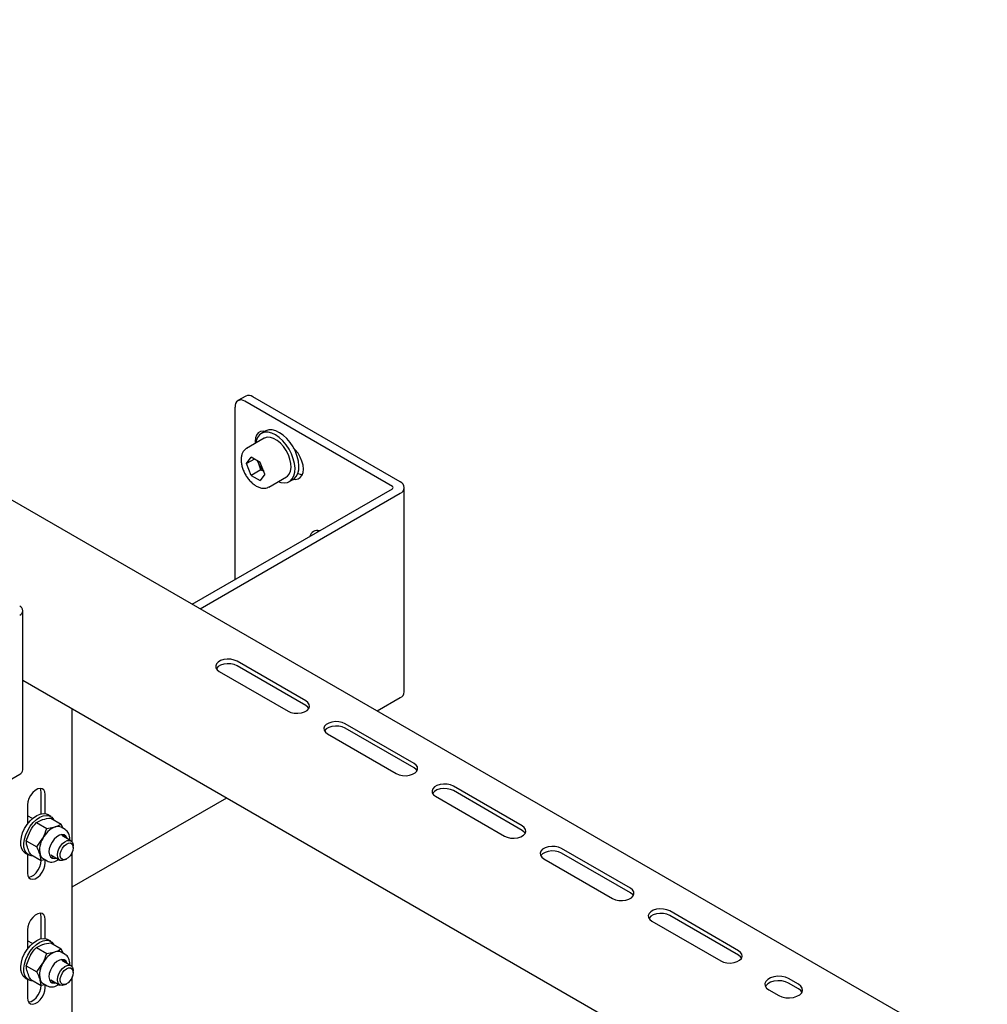
# Model space of a CAD drawing. Units: millimetres. Extents: x 0 to 840, y 297 to 594.
# Drawn here: x 623 to 632, y 487 to 496 of the extents above; entities that cross this region are included whole.
import ezdxf

# ---------------------------------------------------------------- set-up
doc = ezdxf.new("R2010")
doc.units = ezdxf.units.MM
doc.linetypes.add('SLD-Сплошная', pattern=[0])
doc.layers.add('10', color=16, linetype='SLD-Сплошная')
doc.layers.add('2', color=1, linetype='SLD-Сплошная')

msp = doc.modelspace()

# ---------------------------------------------------------------- linework, layer by layer
at = {"layer": '10', "linetype": 'SLD-Сплошная', "lineweight": 25}
for p, q in [((631.8056, 486.563), (615.5564, 495.9434)), ((625.1402, 492.5595), (625.0695, 492.5187)), ((626.4579, 491.7471), (625.132, 492.5125)), ((626.5286, 491.7879), (625.2027, 492.5533)), ((625.0436, 490.9103), (625.0436, 492.4614)), ((625.306, 492.1805), (625.1469, 492.0886)), ((625.3164, 492.2442), (625.281, 492.2238)), ((625.3049, 492.2436), (625.3019, 492.2358)), ((625.1474, 491.9525), (625.1883, 492.0108)), ((625.2183, 491.9935), (625.1474, 491.9525)), ((625.2702, 491.9635), (625.1883, 492.0108)), ((625.1883, 491.8469), (625.1474, 491.9525)), ((625.2767, 491.898), (625.1883, 491.8469)), ((625.2562, 491.9508), (625.2458, 491.9776)), ((625.2767, 491.898), (625.2562, 491.9508)), ((625.3112, 491.8579), (625.2702, 491.9635)), ((625.2767, 491.898), (625.3011, 491.8839)), ((625.1883, 491.8469), (625.2702, 491.7997)), ((625.3112, 491.8579), (625.2702, 491.7997)), ((625.3469, 491.7422), (625.506, 491.8341)), ((625.531, 491.7908), (625.5664, 491.8112)), ((624.6593, 490.6884), (626.4579, 491.7267)), ((625.3469, 491.7422), (625.344, 491.7406)), ((626.5652, 489.8997), (626.5652, 491.7369)), ((624.73, 490.6476), (626.5286, 491.6859)), ((625.7869, 491.3394), (625.7911, 491.3506)), ((625.68, 489.8187), (625.0613, 490.1759)), ((625.68, 489.7778), (625.0613, 490.135)), ((624.9022, 490.084), (625.5209, 489.7268)), ((623.1372, 490.0059), (631.1368, 485.3879)), ((626.3213, 489.729), (626.5286, 489.8486)), ((623.5807, 488.5485), (623.5807, 489.7499)), ((626.6523, 489.2574), (626.0336, 489.6146)), ((625.8745, 489.5227), (626.4932, 489.1655)), ((626.6523, 489.2166), (626.0336, 489.5737)), ((623.3024, 488.8049), (623.3024, 488.9968)), ((623.3378, 488.8052), (623.3378, 488.9764)), ((627.6246, 488.6961), (627.0059, 489.0533)), ((627.6246, 488.6553), (627.0059, 489.0125)), ((623.1787, 488.8845), (623.1787, 488.7134)), ((623.5807, 488.1469), (624.9691, 488.9484)), ((626.8468, 488.9614), (627.4655, 488.6043)), ((623.3865, 488.7812), (623.3582, 488.7975)), ((623.2216, 488.7609), (623.1787, 488.7857)), ((623.2576, 488.7258), (623.312, 488.752)), ((623.2576, 488.7258), (623.3509, 488.6719)), ((623.3869, 488.7665), (623.4803, 488.7126)), ((623.4989, 488.673), (623.4803, 488.7126)), ((623.1674, 488.5613), (623.2022, 488.6495)), ((623.3509, 488.6719), (623.4258, 488.6863)), ((623.5176, 488.6621), (623.4816, 488.683)), ((623.1674, 488.5613), (623.2607, 488.5075)), ((623.2607, 488.5075), (623.3161, 488.5838)), ((623.5682, 488.5608), (623.4864, 488.608)), ((623.5176, 488.59), (623.516, 488.5958)), ((623.1582, 488.4511), (623.1865, 488.4347)), ((623.5807, 487.4258), (623.5807, 488.4615)), ((623.5889, 488.5009), (623.5889, 488.515)), ((628.5969, 488.1348), (627.9781, 488.492)), ((628.5969, 488.094), (627.9781, 488.4512)), ((623.1787, 488.4393), (623.1787, 488.2721)), ((623.2066, 488.4376), (623.2999, 488.3837)), ((623.3378, 488.3907), (623.2999, 488.3837)), ((623.3191, 488.4015), (623.3551, 488.3807)), ((623.3378, 488.364), (623.3378, 488.3907)), ((623.3864, 488.4348), (623.4682, 488.3876)), ((623.5182, 488.3925), (623.5304, 488.3996)), ((627.819, 488.4002), (628.4378, 488.043)), ((629.5691, 487.5736), (628.9504, 487.9307)), ((623.3024, 487.6822), (623.3024, 487.8741)), ((623.3378, 487.6825), (623.3378, 487.8537)), ((628.7913, 487.8389), (629.41, 487.4817)), ((629.5691, 487.5327), (628.9504, 487.8899)), ((623.1787, 487.7618), (623.1787, 487.5906)), ((623.2216, 487.6381), (623.1787, 487.6629)), ((623.3865, 487.6584), (623.3582, 487.6747)), ((623.3869, 487.6437), (623.4803, 487.5898)), ((623.2576, 487.603), (623.312, 487.6293)), ((623.2576, 487.603), (623.3509, 487.5492)), ((623.3509, 487.5492), (623.4258, 487.5636)), ((623.4989, 487.5502), (623.4803, 487.5898)), ((623.5176, 487.5394), (623.4816, 487.5602)), ((623.1674, 487.4386), (623.2022, 487.5267)), ((623.5682, 487.438), (623.4864, 487.4853)), ((623.5176, 487.4673), (623.516, 487.473)), ((623.1674, 487.4386), (623.2607, 487.3847)), ((623.2607, 487.3847), (623.3161, 487.461)), ((623.5889, 487.3781), (623.5889, 487.3922)), ((623.1582, 487.3283), (623.1865, 487.312)), ((623.1787, 487.3165), (623.1787, 487.1494)), ((623.2066, 487.3148), (623.2999, 487.261)), ((623.3864, 487.3121), (623.4682, 487.2648)), ((623.5807, 474.259), (623.5807, 487.3388)), ((630.1083, 487.2725), (630.0199, 487.3235)), ((623.3378, 487.268), (623.2999, 487.261)), ((623.3191, 487.2787), (623.3551, 487.2579)), ((623.3378, 487.2412), (623.3378, 487.268)), ((623.5182, 487.2698), (623.5304, 487.2768)), ((629.8431, 487.2215), (629.9315, 487.1704)), ((630.1083, 487.2317), (630.0199, 487.2827))]:
    msp.add_line(p, q, dxfattribs=at)
at = {"layer": '10', "linetype": 'SLD-Сплошная', "lineweight": 25, "flags": 128}
for points in [[(625.5089, 492.1774), (625.4768, 492.2073), (625.4433, 492.2307), (625.4098, 492.2467), (625.3775, 492.2549), (625.3475, 492.2548), (625.3208, 492.2466), (625.3164, 492.2442)], [(625.3132, 492.2424), (625.2974, 492.2441), (625.2731, 492.2405), (625.2528, 492.2288), (625.2375, 492.2096), (625.2281, 492.1838), (625.2248, 492.1527), (625.2258, 492.1341)], [(625.4735, 492.157), (625.4414, 492.1869), (625.408, 492.2103), (625.3745, 492.2263), (625.3421, 492.2345), (625.3121, 492.2344), (625.2855, 492.2262), (625.2632, 492.21), (625.2461, 492.1865), (625.2347, 492.1565), (625.231, 492.1372)], [(625.506, 491.8341), (625.5138, 491.8393), (625.531, 491.8586), (625.5423, 491.8849), (625.5473, 491.9169), (625.5456, 491.9531), (625.5374, 491.9919), (625.5231, 492.0313), (625.5033, 492.0697), (625.4789, 492.1051), (625.4512, 492.136), (625.4213, 492.1608), (625.3907, 492.1784), (625.3609, 492.1881), (625.3331, 492.1893), (625.3088, 492.182), (625.306, 492.1805)], [(625.5664, 491.8112), (625.5737, 491.8159), (625.5935, 491.8359), (625.6078, 491.8627), (625.6161, 491.8956), (625.6181, 491.9332), (625.6136, 491.9742), (625.603, 492.0171), (625.5865, 492.0605), (625.5648, 492.1026), (625.5386, 492.1421), (625.5089, 492.1774)], [(625.431, 491.7908), (625.454, 491.7831), (625.4853, 491.779), (625.5138, 491.7832), (625.5384, 491.7955), (625.5581, 491.8155), (625.5724, 491.8423), (625.5807, 491.8752), (625.5827, 491.9128), (625.5783, 491.9538), (625.5676, 491.9967), (625.5512, 492.0401), (625.5294, 492.0822), (625.5032, 492.1217), (625.4735, 492.157)], [(625.5694, 491.813), (625.5854, 491.8112), (625.6097, 491.8148), (625.63, 491.8265), (625.6453, 491.8458), (625.6547, 491.8716), (625.6579, 491.9027), (625.6547, 491.9375), (625.6453, 491.9742), (625.63, 492.0111), (625.6097, 492.0462), (625.5854, 492.0779), (625.5694, 492.0945)], [(625.6087, 491.8651), (625.629, 491.8567), (625.6486, 491.8525)], [(625.0613, 490.1759), (625.0357, 490.1869), (625.0057, 490.1934), (624.9737, 490.1947), (624.9425, 490.1908), (624.9144, 490.1819), (624.8917, 490.1688), (624.8764, 490.1526), (624.8696, 490.1346), (624.8718, 490.1161), (624.883, 490.0988), (624.9022, 490.084)], [(625.0613, 490.135), (625.0357, 490.1461), (625.0057, 490.1526), (624.9737, 490.1539), (624.9425, 490.15), (624.9144, 490.1411), (624.8917, 490.128), (624.8764, 490.1118), (624.875, 490.1095)], [(625.5209, 489.7268), (625.5466, 489.7157), (625.5766, 489.7093), (625.6085, 489.708), (625.6398, 489.7119), (625.6679, 489.7208), (625.6906, 489.7338), (625.7059, 489.7501), (625.7127, 489.7681), (625.7104, 489.7866), (625.6992, 489.8039), (625.68, 489.8187)], [(625.7073, 489.7523), (625.6992, 489.763), (625.68, 489.7778)], [(626.0336, 489.6146), (626.008, 489.6256), (625.978, 489.6321), (625.946, 489.6334), (625.9147, 489.6295), (625.8866, 489.6206), (625.864, 489.6076), (625.8486, 489.5913), (625.8418, 489.5733), (625.8441, 489.5548), (625.8553, 489.5375), (625.8745, 489.5227)], [(626.0336, 489.5737), (626.008, 489.5848), (625.978, 489.5913), (625.946, 489.5926), (625.9147, 489.5887), (625.8866, 489.5798), (625.864, 489.5667), (625.8486, 489.5505), (625.8472, 489.5482)], [(626.4932, 489.1655), (626.5188, 489.1545), (626.5489, 489.148), (626.5808, 489.1467), (626.6121, 489.1506), (626.6402, 489.1595), (626.6628, 489.1725), (626.6782, 489.1888), (626.685, 489.2068), (626.6827, 489.2253), (626.6715, 489.2426), (626.6523, 489.2574)], [(626.6796, 489.1911), (626.6715, 489.2018), (626.6523, 489.2166)], [(627.0059, 489.0533), (626.9802, 489.0644), (626.9502, 489.0708), (626.9183, 489.0721), (626.887, 489.0682), (626.8589, 489.0594), (626.8363, 489.0463), (626.8209, 489.0301), (626.8141, 489.012), (626.8164, 488.9936), (626.8276, 488.9762), (626.8468, 488.9614)], [(623.3378, 488.9764), (623.3345, 489.0004), (623.3251, 489.0188), (623.3103, 489.03), (623.2912, 489.0331), (623.2695, 489.0279), (623.2469, 489.0149), (623.2252, 488.995), (623.2061, 488.9698), (623.1913, 488.9415), (623.1819, 488.9123), (623.1787, 488.8845)], [(623.3024, 488.9968), (623.2992, 489.0208), (623.2939, 489.0332)], [(627.0059, 489.0125), (626.9802, 489.0235), (626.9502, 489.03), (626.9183, 489.0313), (626.887, 489.0274), (626.8589, 489.0185), (626.8363, 489.0055), (626.8209, 488.9892), (626.8195, 488.987)], [(623.1582, 488.4511), (623.1396, 488.4669), (623.1258, 488.4904), (623.1182, 488.5203), (623.1172, 488.5549), (623.1227, 488.5929), (623.1346, 488.6323), (623.1523, 488.6713), (623.1749, 488.7081), (623.2014, 488.741), (623.2306, 488.7685), (623.261, 488.7892), (623.2913, 488.8022), (623.3201, 488.8068), (623.346, 488.803), (623.3582, 488.7975)], [(623.2275, 488.4255), (623.2112, 488.4262), (623.1872, 488.4343), (623.1679, 488.4505), (623.1541, 488.4741), (623.1465, 488.5039), (623.1455, 488.5386), (623.151, 488.5765), (623.1629, 488.6159), (623.1805, 488.655), (623.2032, 488.6918), (623.2297, 488.7247), (623.2588, 488.7521), (623.2893, 488.7728), (623.3196, 488.7858), (623.3484, 488.7905), (623.3743, 488.7866), (623.3961, 488.7744), (623.4127, 488.7544), (623.415, 488.7502)], [(623.5356, 488.5796), (623.534, 488.5854), (623.5239, 488.6043), (623.5081, 488.6156), (623.488, 488.6185), (623.4651, 488.6126), (623.4414, 488.5985), (623.4187, 488.5774), (623.399, 488.5508), (623.3837, 488.521), (623.3741, 488.4905), (623.3711, 488.4615), (623.3748, 488.4366), (623.385, 488.4177), (623.4007, 488.4064), (623.4209, 488.4035), (623.4356, 488.4064)], [(623.516, 488.5958), (623.5059, 488.6147), (623.5036, 488.6171)], [(623.5194, 488.6611), (623.5193, 488.6612), (623.5176, 488.6621)], [(627.4655, 488.6043), (627.4911, 488.5932), (627.5211, 488.5867), (627.5531, 488.5854), (627.5844, 488.5893), (627.6125, 488.5982), (627.6351, 488.6113), (627.6504, 488.6275), (627.6572, 488.6456), (627.655, 488.664), (627.6438, 488.6813), (627.6246, 488.6961)], [(627.6518, 488.6298), (627.6438, 488.6405), (627.6246, 488.6553)], [(623.5182, 488.3925), (623.5115, 488.389), (623.4911, 488.3831), (623.473, 488.3853), (623.459, 488.3953), (623.4503, 488.4124), (623.4475, 488.435), (623.4511, 488.461), (623.4606, 488.4883), (623.4753, 488.5142), (623.4937, 488.5366), (623.5144, 488.5535)], [(623.5272, 488.5327), (623.5464, 488.5413), (623.5638, 488.5419), (623.5776, 488.5343), (623.5863, 488.5195), (623.5889, 488.499), (623.5852, 488.475), (623.5756, 488.4502), (623.561, 488.4272), (623.5432, 488.4085), (623.524, 488.3962), (623.5054, 488.3916), (623.4896, 488.3951), (623.4782, 488.4065), (623.4725, 488.4244), (623.473, 488.447), (623.4798, 488.4717), (623.492, 488.4959), (623.5085, 488.517), (623.5272, 488.5327)], [(623.5144, 488.5535), (623.5354, 488.5633), (623.5548, 488.5652), (623.571, 488.559), (623.5825, 488.5452), (623.5884, 488.5252), (623.5889, 488.515)], [(627.9781, 488.492), (627.9525, 488.5031), (627.9225, 488.5095), (627.8906, 488.5109), (627.8593, 488.5069), (627.8312, 488.4981), (627.8085, 488.485), (627.7932, 488.4688), (627.7864, 488.4507), (627.7887, 488.4323), (627.7999, 488.415), (627.819, 488.4002)], [(627.9781, 488.4512), (627.9525, 488.4623), (627.9225, 488.4687), (627.8906, 488.47), (627.8593, 488.4661), (627.8312, 488.4573), (627.8085, 488.4442), (627.7932, 488.428), (627.7918, 488.4257)], [(623.1787, 488.2721), (623.1819, 488.2481), (623.1913, 488.2298), (623.2061, 488.2186), (623.2252, 488.2154), (623.2469, 488.2206), (623.2695, 488.2337), (623.2912, 488.2536), (623.3103, 488.2787), (623.3251, 488.307), (623.3345, 488.3362), (623.3378, 488.364)], [(623.1871, 488.2358), (623.1898, 488.2358), (623.2115, 488.241), (623.2342, 488.2541), (623.2559, 488.274), (623.2749, 488.2991), (623.2898, 488.3274), (623.2992, 488.3567), (623.3024, 488.3844)], [(623.3872, 488.4153), (623.4028, 488.4139), (623.4176, 488.4168)], [(628.4378, 488.043), (628.4634, 488.0319), (628.4934, 488.0254), (628.5253, 488.0241), (628.5566, 488.0281), (628.5847, 488.0369), (628.6074, 488.05), (628.6227, 488.0662), (628.6295, 488.0843), (628.6272, 488.1027), (628.616, 488.12), (628.5969, 488.1348)], [(628.6241, 488.0685), (628.616, 488.0792), (628.5969, 488.094)], [(623.3378, 487.8537), (623.3345, 487.8777), (623.3251, 487.896), (623.3103, 487.9072), (623.2912, 487.9104), (623.2695, 487.9052), (623.2469, 487.8921), (623.2252, 487.8722), (623.2061, 487.8471), (623.1913, 487.8188), (623.1819, 487.7895), (623.1787, 487.7618)], [(623.3024, 487.8741), (623.2992, 487.8981), (623.2939, 487.9104)], [(628.9504, 487.9307), (628.9248, 487.9418), (628.8948, 487.9483), (628.8628, 487.9496), (628.8315, 487.9457), (628.8034, 487.9368), (628.7808, 487.9237), (628.7655, 487.9075), (628.7586, 487.8894), (628.7609, 487.871), (628.7721, 487.8537), (628.7913, 487.8389)], [(628.9504, 487.8899), (628.9248, 487.901), (628.8948, 487.9074), (628.8628, 487.9088), (628.8315, 487.9048), (628.8034, 487.896), (628.7808, 487.8829), (628.7655, 487.8667), (628.7641, 487.8644)], [(623.1582, 487.3283), (623.1396, 487.3441), (623.1258, 487.3677), (623.1182, 487.3975), (623.1172, 487.4322), (623.1227, 487.4701), (623.1346, 487.5095), (623.1523, 487.5485), (623.1749, 487.5854), (623.2014, 487.6183), (623.2306, 487.6457), (623.261, 487.6664), (623.2913, 487.6794), (623.3201, 487.6841), (623.346, 487.6802), (623.3582, 487.6747)], [(623.2275, 487.3027), (623.2112, 487.3035), (623.1872, 487.3116), (623.1679, 487.3278), (623.1541, 487.3514), (623.1465, 487.3812), (623.1455, 487.4159), (623.151, 487.4538), (623.1629, 487.4932), (623.1805, 487.5322), (623.2032, 487.569), (623.2297, 487.602), (623.2588, 487.6294), (623.2893, 487.6501), (623.3196, 487.6631), (623.3484, 487.6678), (623.3743, 487.6639), (623.3961, 487.6517), (623.4127, 487.6317), (623.415, 487.6275)], [(629.41, 487.4817), (629.4357, 487.4706), (629.4657, 487.4642), (629.4976, 487.4628), (629.5289, 487.4668), (629.557, 487.4756), (629.5796, 487.4887), (629.595, 487.5049), (629.6018, 487.523), (629.5995, 487.5414), (629.5883, 487.5588), (629.5691, 487.5736)], [(623.5356, 487.4568), (623.534, 487.4626), (623.5239, 487.4815), (623.5081, 487.4929), (623.488, 487.4957), (623.4651, 487.4899), (623.4414, 487.4758), (623.4187, 487.4546), (623.399, 487.4281), (623.3837, 487.3983), (623.3741, 487.3677), (623.3711, 487.3388), (623.3748, 487.3139), (623.385, 487.295), (623.4007, 487.2836), (623.4209, 487.2808), (623.4356, 487.2836)], [(623.516, 487.473), (623.5059, 487.4919), (623.5047, 487.4932)], [(623.5194, 487.5383), (623.5193, 487.5384), (623.5176, 487.5394)], [(629.5964, 487.5072), (629.5883, 487.5179), (629.5691, 487.5327)], [(623.5182, 487.2698), (623.5115, 487.2663), (623.4911, 487.2603), (623.473, 487.2625), (623.459, 487.2726), (623.4503, 487.2897), (623.4475, 487.3123), (623.4511, 487.3383), (623.4606, 487.3655), (623.4753, 487.3915), (623.4937, 487.4139), (623.5144, 487.4307)], [(623.5272, 487.41), (623.5464, 487.4186), (623.5638, 487.4191), (623.5776, 487.4116), (623.5863, 487.3967), (623.5889, 487.3762), (623.5852, 487.3523), (623.5756, 487.3274), (623.561, 487.3045), (623.5432, 487.2858), (623.524, 487.2735), (623.5054, 487.2689), (623.4896, 487.2724), (623.4782, 487.2838), (623.4725, 487.3017), (623.473, 487.3242), (623.4798, 487.3489), (623.492, 487.3732), (623.5085, 487.3943), (623.5272, 487.41)], [(623.5144, 487.4307), (623.5354, 487.4405), (623.5548, 487.4424), (623.571, 487.4362), (623.5825, 487.4225), (623.5884, 487.4024), (623.5889, 487.3922)], [(623.3871, 487.2926), (623.4028, 487.2912), (623.4176, 487.294)], [(630.0199, 487.3235), (629.9914, 487.3358), (629.9581, 487.343), (629.9226, 487.3445), (629.8878, 487.3401), (629.8566, 487.3303), (629.8315, 487.3157), (629.8144, 487.2977), (629.8068, 487.2776), (629.8094, 487.2572), (629.8218, 487.2379), (629.8431, 487.2215)], [(630.0199, 487.2827), (629.9914, 487.295), (629.9581, 487.3022), (629.9226, 487.3036), (629.8878, 487.2993), (629.8566, 487.2894), (629.8315, 487.2749), (629.8144, 487.2569), (629.8116, 487.2521)], [(623.1787, 487.1494), (623.1819, 487.1254), (623.1913, 487.107), (623.2061, 487.0958), (623.2252, 487.0927), (623.2469, 487.0979), (623.2695, 487.1109), (623.2912, 487.1308), (623.3103, 487.156), (623.3251, 487.1843), (623.3345, 487.2135), (623.3378, 487.2412)], [(623.1871, 487.113), (623.1898, 487.1131), (623.2115, 487.1183), (623.2342, 487.1313), (623.2559, 487.1513), (623.2749, 487.1764), (623.2898, 487.2047), (623.2992, 487.2339), (623.3024, 487.2617)], [(629.9315, 487.1704), (629.96, 487.1581), (629.9933, 487.151), (630.0288, 487.1495), (630.0636, 487.1539), (630.0948, 487.1637), (630.12, 487.1782), (630.137, 487.1963), (630.1446, 487.2163), (630.1421, 487.2368), (630.1296, 487.2561), (630.1083, 487.2725)], [(630.1398, 487.2011), (630.1296, 487.2152), (630.1083, 487.2317)]]:
    msp.add_lwpolyline(points, dxfattribs=at)
at = {"layer": '10', "linetype": 'SLD-Сплошная', "lineweight": 25}
for centre, radius, start, end in [((625.0975, 492.4702), 0.0546, 50.79671, 189.21404), ((625.1661, 492.5022), 0.0629, 54.38242, 114.30712), ((625.3914, 492.0039), 0.1452, 191.15207, 201.45798), ((625.4083, 492.0085), 0.1627, 200.7854, 228.14413), ((626.454, 491.7369), 0.0109, 290.78342, 69.21658), ((626.5092, 491.7369), 0.0546, 290.78342, 69.21658), ((625.7836, 491.2819), 0.0694, 73.89424, 166.10038), ((626.5026, 489.9059), 0.0629, 294.37466, 354.3052), ((623.5061, 488.4903), 0.2118, 112.27824, 153.82218), ((623.4499, 488.6223), 0.0684, 62.463, 110.61643), ((623.4826, 488.48), 0.1962, 148.06957, 191.85319), ((623.3531, 488.4567), 0.0648, 195.20275, 238.35229), ((623.5061, 487.3676), 0.2118, 112.27824, 153.82218), ((623.4499, 487.4995), 0.0684, 62.463, 110.61643), ((623.4826, 487.3572), 0.1962, 148.06957, 191.85319), ((623.3531, 487.3339), 0.0648, 195.20275, 238.35229)]:
    msp.add_arc(centre, radius, start, end, dxfattribs=at)
for points, knots in [([(625.1486, 492.0884), (625.144, 492.086), (625.1318, 492.0795), (625.1171, 492.0617), (625.105, 492.0373), (625.0984, 492.0082), (625.0976, 491.9753), (625.1026, 491.9396), (625.1133, 491.9028), (625.1292, 491.8665), (625.1495, 491.8321), (625.1736, 491.8008), (625.2001, 491.7745), (625.2209, 491.7589), (625.2324, 491.7521), (625.2344, 491.7509)], [0, 0, 0, 0, 0.048407, 0.127156, 0.206538, 0.289136, 0.374945, 0.462274, 0.549592, 0.636645, 0.723582, 0.810656, 0.898076, 0.981425, 1, 1, 1, 1]), ([(625.2344, 491.7509), (625.2398, 491.748), (625.2551, 491.7397), (625.2799, 491.7318), (625.3075, 491.7299), (625.3288, 491.7329), (625.3393, 491.7391), (625.3427, 491.7411)], [0, 0, 0, 0, 0.143675, 0.415162, 0.656725, 0.888933, 1, 1, 1, 1]), ([(623.2022, 488.6495), (623.2033, 488.6514), (623.2187, 488.6791), (623.2388, 488.7033), (623.2576, 488.7258)], [0, 0, 0, 0, 0.070215, 1, 1, 1, 1]), ([(623.312, 488.752), (623.3135, 488.7525), (623.3355, 488.7593), (623.3622, 488.763), (623.3869, 488.7665)], [0, 0, 0, 0, 0.070215, 1, 1, 1, 1]), ([(623.4258, 488.6863), (623.4274, 488.6868), (623.4491, 488.6938), (623.4652, 488.7035), (623.4803, 488.7126)], [0, 0, 0, 0, 0.0702148, 1, 1, 1, 1]), ([(623.3161, 488.5838), (623.3171, 488.5857), (623.3322, 488.6136), (623.3419, 488.6438), (623.3509, 488.6719)], [0, 0, 0, 0, 0.070215, 1, 1, 1, 1]), ([(623.5533, 488.6156), (623.5514, 488.6204), (623.5468, 488.6329), (623.5361, 488.6491), (623.5246, 488.6567), (623.5195, 488.66)], [0, 0, 0, 0, 0.2664822, 0.680111, 1, 1, 1, 1]), ([(623.1767, 488.5054), (623.1751, 488.5109), (623.169, 488.5315), (623.1681, 488.5488), (623.1674, 488.5613)], [0, 0, 0, 0, 0.2686336, 1, 1, 1, 1]), ([(623.5577, 488.5668), (623.5582, 488.5739), (623.5595, 488.5913), (623.5556, 488.6065), (623.5533, 488.6156)], [0, 0, 0, 0, 0.404146, 1, 1, 1, 1]), ([(623.2066, 488.4376), (623.2034, 488.4437), (623.191, 488.4673), (623.1828, 488.4892), (623.1767, 488.5054)], [0, 0, 0, 0, 0.257551, 1, 1, 1, 1]), ([(623.2905, 488.4397), (623.2886, 488.4454), (623.2814, 488.4667), (623.2694, 488.4902), (623.2607, 488.5075)], [0, 0, 0, 0, 0.268634, 1, 1, 1, 1]), ([(623.2999, 488.3837), (623.2998, 488.388), (623.2994, 488.4047), (623.2943, 488.4248), (623.2905, 488.4397)], [0, 0, 0, 0, 0.257551, 1, 1, 1, 1]), ([(623.3552, 488.3811), (623.3615, 488.378), (623.3748, 488.3713), (623.3985, 488.3699), (623.4236, 488.3751), (623.4438, 488.3832), (623.4549, 488.3915), (623.4578, 488.3936)], [0, 0, 0, 0, 0.204796, 0.433222, 0.667644, 0.914999, 1, 1, 1, 1]), ([(623.312, 487.6293), (623.3135, 487.6298), (623.3355, 487.6366), (623.3622, 487.6403), (623.3869, 487.6437)], [0, 0, 0, 0, 0.070215, 1, 1, 1, 1]), ([(623.2022, 487.5267), (623.2033, 487.5287), (623.2187, 487.5564), (623.2388, 487.5806), (623.2576, 487.603)], [0, 0, 0, 0, 0.070215, 1, 1, 1, 1]), ([(623.4258, 487.5636), (623.4274, 487.5641), (623.4491, 487.571), (623.4652, 487.5808), (623.4803, 487.5898)], [0, 0, 0, 0, 0.0702148, 1, 1, 1, 1]), ([(623.3161, 487.461), (623.3171, 487.463), (623.3322, 487.4908), (623.3419, 487.5211), (623.3509, 487.5492)], [0, 0, 0, 0, 0.070215, 1, 1, 1, 1]), ([(623.5533, 487.4928), (623.5514, 487.4977), (623.5468, 487.5102), (623.5361, 487.5264), (623.5246, 487.5339), (623.5195, 487.5372)], [0, 0, 0, 0, 0.2664822, 0.680111, 1, 1, 1, 1]), ([(623.5577, 487.4441), (623.5582, 487.4511), (623.5595, 487.4685), (623.5556, 487.4837), (623.5533, 487.4928)], [0, 0, 0, 0, 0.404146, 1, 1, 1, 1]), ([(623.1767, 487.3826), (623.1751, 487.3882), (623.169, 487.4088), (623.1681, 487.426), (623.1674, 487.4386)], [0, 0, 0, 0, 0.2686336, 1, 1, 1, 1]), ([(623.2066, 487.3148), (623.2034, 487.3209), (623.191, 487.3446), (623.1828, 487.3664), (623.1767, 487.3826)], [0, 0, 0, 0, 0.257551, 1, 1, 1, 1]), ([(623.2905, 487.3169), (623.2886, 487.3226), (623.2814, 487.3439), (623.2694, 487.3675), (623.2607, 487.3847)], [0, 0, 0, 0, 0.268634, 1, 1, 1, 1]), ([(623.2999, 487.261), (623.2998, 487.2653), (623.2994, 487.282), (623.2943, 487.302), (623.2905, 487.3169)], [0, 0, 0, 0, 0.257551, 1, 1, 1, 1]), ([(623.3552, 487.2584), (623.3615, 487.2552), (623.3748, 487.2486), (623.3985, 487.2472), (623.4236, 487.2523), (623.4438, 487.2605), (623.4549, 487.2687), (623.4578, 487.2708)], [0, 0, 0, 0, 0.204796, 0.433222, 0.667644, 0.914999, 1, 1, 1, 1])]:
    msp.add_open_spline(points, degree=3, knots=knots, dxfattribs=at)
at = {"layer": '2', "linetype": 'SLD-Сплошная', "lineweight": 25}
for p, q in [((623.1372, 489.201), (623.1372, 490.63)), ((622.9103, 489.0461), (623.1079, 489.1602))]:
    msp.add_line(p, q, dxfattribs=at)
for centre, radius, start, end in [((623.0924, 490.63), 0.0437, 290.78342, 69.21658), ((623.0872, 489.206), 0.0503, 294.37466, 354.3052)]:
    msp.add_arc(centre, radius, start, end, dxfattribs=at)

doc.saveas('drawing.dxf')
